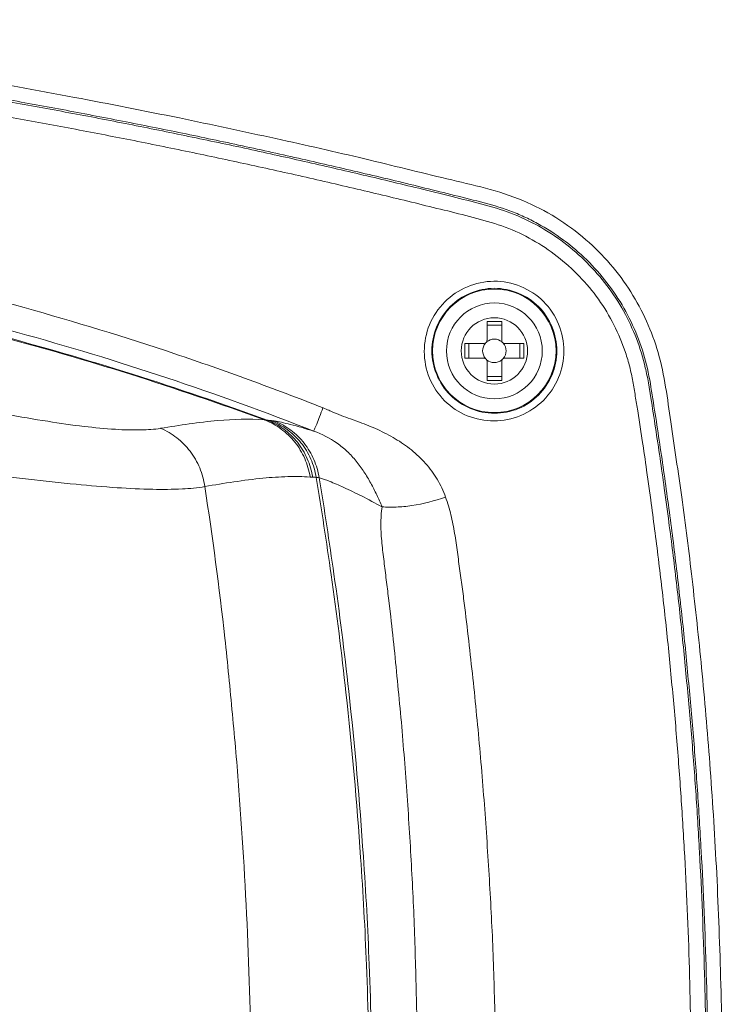
# Model space of a CAD drawing. Extents: x 13 to 460, y 50 to 791.
# Drawn here: x 213 to 219, y 333 to 342 of the extents above; entities that cross this region are included whole.
import ezdxf

# ---------------------------------------------------------------- set-up
doc = ezdxf.new("R2010")
doc.units = 0
doc.header["$MEASUREMENT"] = 0
doc.layers.add('レイヤー 1', color=7, linetype='Continuous', lineweight=0)

msp = doc.modelspace()

# ---------------------------------------------------------------- linework, layer by layer
at = {"layer": 'レイヤー 1', "color": 18, "lineweight": 0, "true_color": 0x040000}
for p, q in [((216.8912, 338.7244), (216.8912, 338.8922)), ((216.8912, 338.8919), (217.0205, 338.8919)), ((217.0199, 338.7244), (217.0199, 338.8922)), ((217.0199, 338.8579), (216.8906, 338.8579)), ((216.8644, 338.6989), (216.6966, 338.6989)), ((216.6968, 338.5696), (216.6968, 338.6988)), ((216.7309, 338.6989), (216.7309, 338.5696)), ((217.213, 338.6989), (217.0451, 338.6989)), ((217.1789, 338.6989), (217.1789, 338.5696)), ((217.213, 338.5696), (217.213, 338.6988)), ((216.8644, 338.5696), (216.6966, 338.5696)), ((216.8912, 338.3765), (216.8912, 338.5443)), ((217.0199, 338.3765), (217.0199, 338.5443)), ((217.213, 338.5696), (217.0451, 338.5696)), ((217.0199, 338.4106), (216.8906, 338.4106)), ((216.8912, 338.3765), (217.0205, 338.3765))]:
    msp.add_line(p, q, dxfattribs=at)
for points, knots in [([(205.9318, 341.5293), (206.4241, 341.5293), (206.914, 341.5217), (207.4064, 341.518), (207.8639, 341.5143), (208.3202, 341.5131), (208.7765, 341.4882), (209.2005, 341.4646), (209.622, 341.4198), (210.0435, 341.3676), (210.4339, 341.3178), (210.8231, 341.2619), (211.2122, 341.2023), (211.5716, 341.1475), (211.9309, 341.0891), (212.2902, 341.0282), (212.6234, 340.9722), (212.9541, 340.9125), (213.2849, 340.8504), (213.5907, 340.7919), (213.8954, 340.7322), (214.2012, 340.6701), (214.4835, 340.6116), (214.7645, 340.5507), (215.0454, 340.4897), (215.3053, 340.4326), (215.5652, 340.3742), (215.8238, 340.312), (216.0625, 340.2548), (216.3012, 340.1951), (216.5412, 340.1379), (216.7662, 340.0857), (216.9925, 340.0359), (217.2051, 339.9477), (217.4053, 339.8644), (217.5918, 339.7475), (217.7559, 339.6057), (217.9076, 339.474), (218.0407, 339.3198), (218.1476, 339.1495), (218.252, 338.9854), (218.3328, 338.805), (218.3875, 338.6186), (218.4435, 338.4209), (218.4696, 338.217), (218.497, 338.0131), (218.5293, 337.793), (218.5629, 337.5742), (218.5939, 337.3553), (218.6263, 337.1166), (218.6561, 336.8779), (218.6847, 336.6391), (218.7133, 336.3805), (218.7419, 336.1219), (218.7668, 335.8633), (218.7941, 335.5848), (218.8177, 335.3063), (218.8389, 335.0278), (218.8613, 334.7269), (218.8799, 334.4273), (218.8961, 334.1264), (218.9122, 333.8044), (218.9247, 333.4811), (218.9334, 333.159), (218.9433, 332.8134), (218.9483, 332.469), (218.9483, 332.1234)], [0, 0, 0, 0, 1, 1, 1, 2, 2, 2, 3, 3, 3, 4, 4, 4, 5, 5, 5, 6, 6, 6, 7, 7, 7, 8, 8, 8, 9, 9, 9, 10, 10, 10, 11, 11, 11, 12, 12, 12, 13, 13, 13, 14, 14, 14, 15, 15, 15, 16, 16, 16, 17, 17, 17, 18, 18, 18, 19, 19, 19, 20, 20, 20, 21, 21, 21, 22, 22, 22, 22]), ([(218.823, 332.1234), (218.823, 332.4802), (218.818, 332.837), (218.808, 333.1926), (218.7981, 333.5495), (218.7844, 333.9063), (218.7633, 334.2619), (218.7533, 334.4397), (218.7434, 334.6175), (218.731, 334.7953), (218.7185, 334.9731), (218.7048, 335.1521), (218.6912, 335.3299), (218.675, 335.5064), (218.6588, 335.6843), (218.6414, 335.8621), (218.6253, 336.0399), (218.6066, 336.2165), (218.5867, 336.3943), (218.5668, 336.572), (218.5457, 336.7486), (218.5246, 336.9252), (218.5134, 337.0134), (218.5009, 337.1017), (218.4897, 337.1912), (218.4786, 337.2783), (218.4661, 337.3677), (218.4537, 337.456), (218.4413, 337.5443), (218.4301, 337.6326), (218.4164, 337.7196), (218.4027, 337.8092), (218.389, 337.8974), (218.3766, 337.9845), (218.3629, 338.0727), (218.3493, 338.161), (218.3343, 338.2492), (218.3219, 338.3376), (218.307, 338.4258), (218.2858, 338.5116), (218.2647, 338.5986), (218.2374, 338.6832), (218.2038, 338.7665), (218.1715, 338.8498), (218.1317, 338.9294), (218.0882, 339.0077), (217.9999, 339.1619), (217.8892, 339.3048), (217.7624, 339.4292), (217.699, 339.4926), (217.6306, 339.5511), (217.5585, 339.6033), (217.4876, 339.6567), (217.4118, 339.7052), (217.3334, 339.7475), (217.2949, 339.7687), (217.2539, 339.7898), (217.2141, 339.8072), (217.1743, 339.8258), (217.1333, 339.8433), (217.0897, 339.8581), (217.0064, 339.8893), (216.9207, 339.9141), (216.8336, 339.9365), (216.7478, 339.9588), (216.662, 339.98), (216.575, 340.0012), (216.488, 340.0235), (216.4022, 340.0447), (216.3151, 340.0658), (216.2294, 340.0869), (216.1423, 340.1081), (216.0553, 340.1292), (215.9683, 340.1504), (215.8825, 340.1703), (215.7942, 340.1901), (215.7084, 340.2112), (215.6214, 340.2312), (215.5343, 340.2511), (215.4473, 340.271), (215.3615, 340.2908), (215.2745, 340.3107), (215.1004, 340.3505), (214.9263, 340.3878), (214.7523, 340.4264), (214.577, 340.4636), (214.4029, 340.501), (214.2288, 340.537), (214.0535, 340.5731), (213.8782, 340.6079), (213.7041, 340.6427), (213.5288, 340.6763), (213.3548, 340.7098), (213.1782, 340.7434), (213.0029, 340.7758), (212.8288, 340.8081), (212.6523, 340.8391), (212.477, 340.8702), (212.3016, 340.9014), (212.1251, 340.9299), (211.9498, 340.9598), (211.7732, 340.9883), (211.5967, 341.0169), (211.4214, 341.0443), (211.2448, 341.0717), (211.0695, 341.0978), (210.8917, 341.1239), (210.7151, 341.15), (210.5398, 341.1749), (210.5398, 341.1749), (210.2738, 341.2109), (210.2738, 341.2109), (210.1867, 341.2221), (210.0972, 341.2345), (210.0089, 341.2457), (209.9207, 341.2569), (209.8324, 341.2681), (209.7429, 341.2793), (209.6558, 341.2917), (209.5675, 341.303), (209.478, 341.3129), (209.3897, 341.3241), (209.3015, 341.334), (209.2132, 341.3414), (209.1237, 341.3489), (209.0342, 341.3539), (208.9459, 341.3576), (208.8563, 341.3614), (208.7668, 341.3638), (208.6786, 341.3663), (208.589, 341.3688), (208.4995, 341.37), (208.4112, 341.3725)], [0, 0, 0, 0, 1, 1, 1, 2, 2, 2, 3, 3, 3, 4, 4, 4, 5, 5, 5, 6, 6, 6, 7, 7, 7, 8, 8, 8, 9, 9, 9, 10, 10, 10, 11, 11, 11, 12, 12, 12, 13, 13, 13, 14, 14, 14, 15, 15, 15, 16, 16, 16, 17, 17, 17, 18, 18, 18, 19, 19, 19, 20, 20, 20, 21, 21, 21, 22, 22, 22, 23, 23, 23, 24, 24, 24, 25, 25, 25, 26, 26, 26, 27, 27, 27, 28, 28, 28, 29, 29, 29, 30, 30, 30, 31, 31, 31, 32, 32, 32, 33, 33, 33, 34, 34, 34, 35, 35, 35, 36, 36, 36, 37, 37, 37, 38, 38, 38, 39, 39, 39, 40, 40, 40, 41, 41, 41, 42, 42, 42, 43, 43, 43, 44, 44, 44, 44]), ([(218.8072, 332.1234), (218.8072, 332.4789), (218.8022, 332.8333), (218.7923, 333.1889), (218.7823, 333.5445), (218.7686, 333.8988), (218.7487, 334.2532), (218.7388, 334.431), (218.7288, 334.6088), (218.7164, 334.7854), (218.704, 334.9619), (218.6903, 335.1397), (218.6754, 335.3163), (218.6605, 335.4928), (218.6443, 335.6706), (218.6269, 335.8472), (218.6107, 336.0237), (218.5921, 336.2003), (218.5734, 336.3768), (218.5535, 336.5534), (218.5324, 336.7299), (218.5113, 336.9065), (218.5001, 336.9935), (218.4876, 337.0818), (218.4764, 337.1701), (218.4764, 337.1701), (218.4404, 337.4337), (218.4404, 337.4337), (218.428, 337.5219), (218.4168, 337.6102), (218.4043, 337.6972), (218.3906, 337.7855), (218.377, 337.8738), (218.3645, 337.9608), (218.3509, 338.0491), (218.3372, 338.1362), (218.3235, 338.2244), (218.3235, 338.2244), (218.3024, 338.3562), (218.3024, 338.3562), (218.2937, 338.3997), (218.2862, 338.4432), (218.275, 338.4868), (218.2564, 338.5725), (218.229, 338.6584), (218.1979, 338.7417), (218.1644, 338.8237), (218.1271, 338.9045), (218.0848, 338.9829), (217.999, 339.1371), (217.8896, 339.28), (217.764, 339.4056), (217.7006, 339.469), (217.6347, 339.5274), (217.5626, 339.5809), (217.4917, 339.6343), (217.4184, 339.6828), (217.34, 339.7264), (217.2629, 339.7687), (217.1809, 339.8072), (217.0988, 339.8383), (217.0168, 339.8694), (216.9297, 339.8943), (216.8452, 339.9179), (216.7594, 339.9402), (216.6724, 339.9613), (216.5866, 339.9825), (216.5866, 339.9825), (216.328, 340.0472), (216.328, 340.0472), (216.2422, 340.0683), (216.1551, 340.0882), (216.0693, 340.1093), (215.9835, 340.1304), (215.8953, 340.1516), (215.8095, 340.1715), (215.7237, 340.1914), (215.6367, 340.2112), (215.5509, 340.2312), (215.4638, 340.2523), (215.3768, 340.271), (215.291, 340.2908), (215.1169, 340.3306), (214.9441, 340.3679), (214.77, 340.4065), (214.596, 340.4438), (214.4232, 340.4798), (214.2491, 340.5159), (214.075, 340.552), (213.9009, 340.588), (213.7269, 340.6216), (213.5516, 340.6564), (213.3787, 340.6899), (213.2034, 340.7223), (213.0294, 340.7546), (212.8541, 340.7869), (212.6788, 340.818), (212.5047, 340.8491), (212.3294, 340.879), (212.1541, 340.9088), (211.98, 340.9386), (211.8047, 340.9672), (211.6294, 340.9958), (211.4541, 341.0232), (211.2775, 341.0506), (211.1022, 341.0767), (210.9269, 341.1028), (210.7516, 341.1289), (210.575, 341.1537), (210.488, 341.1661), (210.3985, 341.1786), (210.3114, 341.1898), (210.2231, 341.2022), (210.1349, 341.2134), (210.0466, 341.2246), (209.9596, 341.237), (209.8713, 341.247), (209.783, 341.2594), (209.6947, 341.2693), (209.6077, 341.2818), (209.5182, 341.293), (209.4311, 341.303), (209.3429, 341.3141), (209.2533, 341.3216), (209.1651, 341.3303), (209.0768, 341.3365), (208.9885, 341.3402), (208.899, 341.3452), (208.8107, 341.3464), (208.7224, 341.3489), (208.7224, 341.3489), (208.4564, 341.3564), (208.4564, 341.3564)], [0, 0, 0, 0, 1, 1, 1, 2, 2, 2, 3, 3, 3, 4, 4, 4, 5, 5, 5, 6, 6, 6, 7, 7, 7, 8, 8, 8, 9, 9, 9, 10, 10, 10, 11, 11, 11, 12, 12, 12, 13, 13, 13, 14, 14, 14, 15, 15, 15, 16, 16, 16, 17, 17, 17, 18, 18, 18, 19, 19, 19, 20, 20, 20, 21, 21, 21, 22, 22, 22, 23, 23, 23, 24, 24, 24, 25, 25, 25, 26, 26, 26, 27, 27, 27, 28, 28, 28, 29, 29, 29, 30, 30, 30, 31, 31, 31, 32, 32, 32, 33, 33, 33, 34, 34, 34, 35, 35, 35, 36, 36, 36, 37, 37, 37, 38, 38, 38, 39, 39, 39, 40, 40, 40, 41, 41, 41, 42, 42, 42, 43, 43, 43, 44, 44, 44, 44]), ([(218.676, 332.1234), (218.676, 332.4715), (218.671, 332.8209), (218.6623, 333.1677), (218.6524, 333.5171), (218.6387, 333.8652), (218.62, 334.2134), (218.6101, 334.3862), (218.5989, 334.5603), (218.5877, 334.7344), (218.5765, 334.9085), (218.5629, 335.0813), (218.5479, 335.2553), (218.5355, 335.4294), (218.5193, 335.6022), (218.5019, 335.7763), (218.487, 335.9503), (218.4684, 336.1232), (218.4497, 336.296), (218.4311, 336.4701), (218.4099, 336.6429), (218.39, 336.8144), (218.3788, 336.9015), (218.3677, 336.9885), (218.3565, 337.0744), (218.3453, 337.1613), (218.3341, 337.2472), (218.3229, 337.3329), (218.3229, 337.3329), (218.2868, 337.5915), (218.2868, 337.5915), (218.2744, 337.6786), (218.2607, 337.7644), (218.2483, 337.8502), (218.2483, 337.8502), (218.2085, 338.1088), (218.2085, 338.1088), (218.201, 338.1523), (218.1948, 338.1946), (218.1874, 338.2381), (218.1824, 338.2816), (218.1749, 338.3239), (218.1662, 338.3674), (218.1588, 338.4097), (218.1488, 338.4519), (218.1389, 338.4955), (218.1289, 338.5365), (218.1153, 338.5788), (218.1016, 338.6198), (218.0742, 338.7031), (218.0394, 338.7827), (218.0009, 338.861), (217.9611, 338.9381), (217.9163, 339.014), (217.8653, 339.0848), (217.8156, 339.1556), (217.7597, 339.2228), (217.6987, 339.285), (217.6378, 339.3484), (217.5732, 339.4068), (217.5048, 339.4603), (217.4364, 339.5138), (217.363, 339.5623), (217.2872, 339.6045), (217.2113, 339.648), (217.133, 339.6853), (217.0509, 339.7152), (216.9701, 339.7463), (216.8856, 339.7699), (216.801, 339.7923), (216.7177, 339.8147), (216.6319, 339.8358), (216.5474, 339.8569), (216.4641, 339.8768), (216.3783, 339.898), (216.2938, 339.9191), (216.2105, 339.9402), (216.1247, 339.9601), (216.0401, 339.9812), (215.9556, 340.0012), (215.871, 340.0211), (215.7865, 340.041), (215.7007, 340.0608), (215.6161, 340.0807), (215.5316, 340.1006), (215.4458, 340.1205), (215.3625, 340.1391), (215.278, 340.159), (215.1076, 340.1976), (214.9373, 340.2349), (214.7657, 340.2722), (214.5966, 340.3082), (214.4263, 340.3443), (214.2547, 340.3804), (214.0856, 340.4152), (213.914, 340.45), (213.7424, 340.4848), (213.5733, 340.5171), (213.4018, 340.5507), (213.2302, 340.583), (213.0586, 340.6153), (212.8882, 340.6465), (212.7154, 340.6775), (212.5438, 340.7086), (212.3735, 340.7384), (212.2007, 340.7683), (212.0291, 340.7969), (211.8575, 340.8255), (211.6859, 340.8529), (211.5131, 340.8802), (211.3415, 340.9075), (211.17, 340.9337), (210.9971, 340.9585), (210.8256, 340.9846), (210.6527, 341.0095), (210.4799, 341.0344), (210.3083, 341.058), (210.1343, 341.0804), (209.9614, 341.1028), (209.7899, 341.1252), (209.6158, 341.1463), (209.53, 341.1587), (209.443, 341.1686), (209.3572, 341.1786), (209.2701, 341.1885), (209.1831, 341.196), (209.0961, 341.2022), (209.0103, 341.2084), (208.922, 341.2109), (208.835, 341.2134), (208.7492, 341.2159), (208.6609, 341.2183), (208.5739, 341.2208)], [0, 0, 0, 0, 1, 1, 1, 2, 2, 2, 3, 3, 3, 4, 4, 4, 5, 5, 5, 6, 6, 6, 7, 7, 7, 8, 8, 8, 9, 9, 9, 10, 10, 10, 11, 11, 11, 12, 12, 12, 13, 13, 13, 14, 14, 14, 15, 15, 15, 16, 16, 16, 17, 17, 17, 18, 18, 18, 19, 19, 19, 20, 20, 20, 21, 21, 21, 22, 22, 22, 23, 23, 23, 24, 24, 24, 25, 25, 25, 26, 26, 26, 27, 27, 27, 28, 28, 28, 29, 29, 29, 30, 30, 30, 31, 31, 31, 32, 32, 32, 33, 33, 33, 34, 34, 34, 35, 35, 35, 36, 36, 36, 37, 37, 37, 38, 38, 38, 39, 39, 39, 40, 40, 40, 41, 41, 41, 42, 42, 42, 43, 43, 43, 44, 44, 44, 44]), ([(215.4571, 338.1362), (215.2433, 338.2207), (215.0282, 338.3015), (214.8118, 338.3799), (214.598, 338.4594), (214.3804, 338.5353), (214.1628, 338.6086), (213.7264, 338.7553), (213.2875, 338.8884), (212.8436, 339.0127), (212.4022, 339.1346), (211.9559, 339.2452), (211.507, 339.3434), (211.0582, 339.4417), (210.6069, 339.5274), (210.1518, 339.5995)], [0, 0, 0, 0, 1, 1, 1, 2, 2, 2, 3, 3, 3, 4, 4, 4, 5, 5, 5, 5]), ([(215.3758, 337.9327), (214.9518, 338.0993), (214.5229, 338.2547), (214.0914, 338.399), (213.6588, 338.5419), (213.2236, 338.675), (212.7847, 338.7956), (212.3445, 338.9174), (211.9032, 339.0268), (211.4593, 339.1238), (211.0129, 339.2208), (210.5666, 339.3053), (210.1165, 339.3775)], [0, 0, 0, 0, 1, 1, 1, 2, 2, 2, 3, 3, 3, 4, 4, 4, 4]), ([(214.9691, 338.0286), (214.5799, 338.1715), (214.1858, 338.3058), (213.7904, 338.4302), (213.3925, 338.5557), (212.9922, 338.6725), (212.5906, 338.7783), (212.1878, 338.884), (211.7812, 338.981), (211.3709, 339.063), (210.9618, 339.1438), (210.549, 339.2122), (210.135, 339.2657)], [0, 0, 0, 0, 1, 1, 1, 2, 2, 2, 3, 3, 3, 4, 4, 4, 4]), ([(214.946, 338.0305), (214.5581, 338.1721), (214.1664, 338.3052), (213.7735, 338.4296), (213.3781, 338.5539), (212.9803, 338.6695), (212.5799, 338.7739), (212.1783, 338.8796), (211.7742, 338.9741), (211.3664, 339.0549), (210.9598, 339.1358), (210.5495, 339.2029), (210.1367, 339.2538)], [0, 0, 0, 0, 1, 1, 1, 2, 2, 2, 3, 3, 3, 4, 4, 4, 4]), ([(216.3424, 338.629), (216.3424, 338.7085), (216.3585, 338.7881), (216.3884, 338.8627), (216.4195, 338.9373), (216.4642, 339.0044), (216.5214, 339.0616), (216.5761, 339.1188), (216.6445, 339.1636), (216.7191, 339.1947), (216.7912, 339.2258), (216.872, 339.2419), (216.9516, 339.2431), (217.0324, 339.2431), (217.112, 339.227), (217.1866, 339.1972), (217.26, 339.1673), (217.3283, 339.1213), (217.3855, 339.0653), (217.4415, 339.0094), (217.4875, 338.941), (217.5173, 338.8664), (217.5484, 338.7931), (217.5633, 338.7122), (217.5633, 338.6327)], [0, 0, 0, 0, 1, 1, 1, 2, 2, 2, 3, 3, 3, 4, 4, 4, 5, 5, 5, 6, 6, 6, 7, 7, 7, 8, 8, 8, 8]), ([(216.4091, 338.634), (216.4091, 338.7048), (216.4241, 338.777), (216.4502, 338.8428), (216.4788, 338.9087), (216.5186, 338.9696), (216.5683, 339.0206), (216.6193, 339.0716), (216.6802, 339.1114), (216.7461, 339.1387), (216.812, 339.1661), (216.8841, 339.181), (216.955, 339.181), (217.0258, 339.181), (217.098, 339.1661), (217.1639, 339.1387), (217.2297, 339.1114), (217.2907, 339.0716), (217.3416, 339.0206), (217.3926, 338.9709), (217.4324, 338.91), (217.461, 338.8428), (217.4871, 338.777), (217.502, 338.7061), (217.502, 338.634)], [0, 0, 0, 0, 1, 1, 1, 2, 2, 2, 3, 3, 3, 4, 4, 4, 5, 5, 5, 6, 6, 6, 7, 7, 7, 8, 8, 8, 8]), ([(216.9555, 338.0942), (216.6571, 338.0942), (216.4146, 338.3354), (216.4146, 338.6338), (216.4146, 338.9322), (216.6571, 339.1746), (216.9555, 339.1746), (217.2526, 339.1746), (217.4951, 338.9322), (217.4951, 338.6338), (217.4951, 338.3354), (217.2526, 338.0942), (216.9555, 338.0942)], [0, 0, 0, 0, 1, 1, 1, 2, 2, 2, 3, 3, 3, 4, 4, 4, 4]), ([(216.9555, 338.2149), (216.723, 338.2149), (216.5365, 338.4026), (216.5365, 338.6339), (216.5365, 338.8652), (216.723, 339.0529), (216.9555, 339.0529), (217.1867, 339.0529), (217.3745, 338.8652), (217.3745, 338.6339), (217.3745, 338.4026), (217.1867, 338.2149), (216.9555, 338.2149)], [0, 0, 0, 0, 1, 1, 1, 2, 2, 2, 3, 3, 3, 4, 4, 4, 4]), ([(216.9555, 338.3443), (216.7951, 338.3443), (216.6658, 338.4735), (216.6658, 338.6339), (216.6658, 338.7943), (216.7951, 338.9236), (216.9555, 338.9236), (217.1159, 338.9236), (217.2452, 338.7943), (217.2452, 338.6339), (217.2452, 338.4735), (217.1159, 338.3443), (216.9555, 338.3443)], [0, 0, 0, 0, 1, 1, 1, 2, 2, 2, 3, 3, 3, 4, 4, 4, 4]), ([(217.5638, 338.6327), (217.5638, 338.5543), (217.5477, 338.4735), (217.5166, 338.4002), (217.4867, 338.3256), (217.4395, 338.2584), (217.3835, 338.2012), (217.3276, 338.1453), (217.2592, 338.1005), (217.1859, 338.0695), (217.1125, 338.0384), (217.0317, 338.0234), (216.9521, 338.0222), (216.8725, 338.0222), (216.793, 338.0371), (216.7184, 338.067), (216.645, 338.0968), (216.5766, 338.1416), (216.5207, 338.1987), (216.4635, 338.2547), (216.4187, 338.3219), (216.3876, 338.3965), (216.3578, 338.4698), (216.3429, 338.5506), (216.3429, 338.6289)], [0, 0, 0, 0, 1, 1, 1, 2, 2, 2, 3, 3, 3, 4, 4, 4, 5, 5, 5, 6, 6, 6, 7, 7, 7, 8, 8, 8, 8]), ([(217.5019, 338.634), (217.5019, 338.5631), (217.487, 338.4909), (217.4596, 338.4251), (217.4323, 338.3592), (217.3913, 338.2983), (217.3415, 338.2473), (217.2905, 338.1976), (217.2296, 338.1565), (217.165, 338.1292), (217.0978, 338.1031), (217.027, 338.0881), (216.9561, 338.0894), (216.884, 338.0894), (216.8119, 338.1031), (216.7472, 338.1304), (216.6813, 338.1577), (216.6204, 338.1976), (216.5694, 338.2485), (216.5197, 338.2995), (216.4786, 338.3592), (216.4513, 338.4263), (216.4239, 338.4922), (216.409, 338.5631), (216.409, 338.634)], [0, 0, 0, 0, 1, 1, 1, 2, 2, 2, 3, 3, 3, 4, 4, 4, 5, 5, 5, 6, 6, 6, 7, 7, 7, 8, 8, 8, 8]), ([(211.5098, 338.283), (211.7821, 338.242), (212.0531, 338.1935), (212.3229, 338.1437), (212.5666, 338.1002), (212.8091, 338.0554), (213.0515, 338.0182), (213.1572, 338.0007), (213.2629, 337.9858), (213.3686, 337.9734), (213.4593, 337.9635), (213.5513, 337.9547), (213.6421, 337.9485), (213.7167, 337.9436), (213.7925, 337.9411), (213.8671, 337.9436), (213.9243, 337.9448), (213.9815, 337.9473), (214.0375, 337.9572)], [0, 0, 0, 0, 1, 1, 1, 2, 2, 2, 3, 3, 3, 4, 4, 4, 5, 5, 5, 6, 6, 6, 6]), ([(215.3758, 337.9327), (215.3758, 337.9339), (215.3771, 337.9364), (215.3783, 337.9377), (215.3795, 337.9427), (215.382, 337.9464), (215.3833, 337.9501), (215.3858, 337.9575), (215.3882, 337.9625), (215.3907, 337.9688), (215.3945, 337.9774), (215.3982, 337.9861), (215.4019, 337.9936), (215.4094, 338.0148), (215.4181, 338.0371), (215.4268, 338.0582), (215.4367, 338.0843), (215.4479, 338.1104), (215.4566, 338.1366)], [0, 0, 0, 0, 1, 1, 1, 2, 2, 2, 3, 3, 3, 4, 4, 4, 5, 5, 5, 6, 6, 6, 6]), ([(216.5281, 337.3566), (216.5095, 337.41), (216.4846, 337.4622), (216.4548, 337.512), (216.4262, 337.5604), (216.3914, 337.6065), (216.3528, 337.65), (216.3155, 337.6922), (216.2733, 337.732), (216.2297, 337.7681), (216.185, 337.8042), (216.1377, 337.8365), (216.088, 337.8663), (216.0383, 337.8961), (215.9873, 337.9222), (215.9351, 337.9459), (215.8841, 337.9695), (215.8306, 337.9906), (215.7772, 338.0105), (215.7772, 338.0105), (215.6963, 338.0391), (215.6963, 338.0391), (215.6702, 338.0491), (215.6429, 338.059), (215.6168, 338.069), (215.5894, 338.0802), (215.5633, 338.0901), (215.536, 338.1026), (215.5223, 338.1075), (215.5111, 338.1137), (215.4974, 338.1199), (215.4974, 338.1199), (215.4576, 338.1361), (215.4576, 338.1361)], [0, 0, 0, 0, 1, 1, 1, 2, 2, 2, 3, 3, 3, 4, 4, 4, 5, 5, 5, 6, 6, 6, 7, 7, 7, 8, 8, 8, 9, 9, 9, 10, 10, 10, 11, 11, 11, 11]), ([(214.0377, 337.957), (214.2043, 337.9843), (214.3709, 338.0092), (214.5375, 338.0254), (214.6743, 338.0365), (214.8098, 338.0428), (214.9454, 338.0303)], [0, 0, 0, 0, 1, 1, 1, 2, 2, 2, 2]), ([(215.3442, 337.532), (215.3355, 337.5867), (215.3194, 337.6414), (215.297, 337.6936), (215.2746, 337.7446), (215.246, 337.7919), (215.2112, 337.8366), (215.1751, 337.8801), (215.1353, 337.9187), (215.0906, 337.951), (215.0458, 337.9846), (214.9973, 338.0107), (214.9464, 338.0305)], [0, 0, 0, 0, 1, 1, 1, 2, 2, 2, 3, 3, 3, 4, 4, 4, 4]), ([(215.3673, 337.5303), (215.3574, 337.5849), (215.3412, 337.6396), (215.3201, 337.6906), (215.2965, 337.7429), (215.2679, 337.7901), (215.2343, 337.8349), (215.1983, 337.8772), (215.1585, 337.9169), (215.1137, 337.9493), (215.069, 337.9816), (215.0205, 338.0089), (214.9695, 338.0288)], [0, 0, 0, 0, 1, 1, 1, 2, 2, 2, 3, 3, 3, 4, 4, 4, 4]), ([(214.9994, 338.025), (215.0019, 338.025), (215.0044, 338.025), (215.0069, 338.025), (215.0156, 338.0237), (215.0243, 338.0225), (215.0305, 338.0212)], [0, 0, 0, 0, 1, 1, 1, 2, 2, 2, 2]), ([(215.3977, 337.5278), (215.389, 337.5824), (215.3728, 337.6371), (215.3504, 337.6881), (215.3281, 337.7391), (215.2995, 337.7876), (215.2647, 337.8311), (215.2286, 337.8747), (215.1888, 337.9132), (215.1441, 337.9455), (215.1005, 337.9779), (215.0508, 338.0052), (214.9998, 338.0251)], [0, 0, 0, 0, 1, 1, 1, 2, 2, 2, 3, 3, 3, 4, 4, 4, 4]), ([(215.031, 338.0208), (215.0522, 338.0182), (215.0721, 338.0145), (215.0932, 338.0095), (215.1181, 338.0033), (215.1454, 337.9971), (215.1703, 337.9909), (215.2399, 337.9735), (215.3083, 337.9536), (215.3754, 337.9324)], [0, 0, 0, 0, 1, 1, 1, 2, 2, 2, 3, 3, 3, 3]), ([(215.4232, 337.5235), (215.4145, 337.5782), (215.3996, 337.6329), (215.3772, 337.6839), (215.3548, 337.7349), (215.3274, 337.7834), (215.2926, 337.8269), (215.2578, 337.8704), (215.2193, 337.909), (215.1745, 337.9413), (215.131, 337.9748), (215.0825, 338.0009), (215.0315, 338.0208)], [0, 0, 0, 0, 1, 1, 1, 2, 2, 2, 3, 3, 3, 4, 4, 4, 4]), ([(214.4239, 337.4482), (214.4152, 337.5041), (214.4003, 337.5588), (214.3791, 337.611), (214.3568, 337.662), (214.3294, 337.7117), (214.2946, 337.7565), (214.261, 337.8), (214.2225, 337.8398), (214.179, 337.8746), (214.1367, 337.9082), (214.0882, 337.9355), (214.0372, 337.9567)], [0, 0, 0, 0, 1, 1, 1, 2, 2, 2, 3, 3, 3, 4, 4, 4, 4]), ([(215.9732, 337.2715), (215.9583, 337.3063), (215.9446, 337.3411), (215.9272, 337.3746), (215.9098, 337.4095), (215.8937, 337.4443), (215.875, 337.4779), (215.8564, 337.5115), (215.8365, 337.545), (215.8153, 337.5773), (215.7942, 337.6085), (215.7718, 337.6408), (215.7469, 337.6706), (215.7233, 337.7004), (215.6972, 337.7277), (215.6686, 337.7551), (215.64, 337.7813), (215.6114, 337.8049), (215.5803, 337.8272), (215.5169, 337.8708), (215.4461, 337.9056), (215.3764, 337.9329)], [0, 0, 0, 0, 1, 1, 1, 2, 2, 2, 3, 3, 3, 4, 4, 4, 5, 5, 5, 6, 6, 6, 7, 7, 7, 7]), ([(211.5268, 337.6655), (211.8401, 337.6356), (212.1522, 337.5984), (212.4655, 337.561), (212.7428, 337.5275), (213.02, 337.4939), (213.2986, 337.4678), (213.4179, 337.4566), (213.5373, 337.4454), (213.6579, 337.4379), (213.7611, 337.4317), (213.8655, 337.4255), (213.97, 337.4243), (214.0545, 337.4218), (214.1415, 337.4231), (214.2273, 337.428), (214.2932, 337.4305), (214.3591, 337.4367), (214.4238, 337.4479)], [0, 0, 0, 0, 1, 1, 1, 2, 2, 2, 3, 3, 3, 4, 4, 4, 5, 5, 5, 6, 6, 6, 6]), ([(214.4239, 337.4482), (214.593, 337.4767), (214.7621, 337.5041), (214.9324, 337.5215), (215.0045, 337.5277), (215.0767, 337.5327), (215.15, 337.5351), (215.2147, 337.5377), (215.2793, 337.5364), (215.344, 337.5314)], [0, 0, 0, 0, 1, 1, 1, 2, 2, 2, 3, 3, 3, 3]), ([(215.8627, 332.1234), (215.8615, 332.5038), (215.8528, 332.8843), (215.8366, 333.2635), (215.8254, 333.5781), (215.808, 333.8926), (215.7856, 334.206), (215.7533, 334.6884), (215.711, 335.1683), (215.6576, 335.6482), (215.6202, 335.9914), (215.578, 336.3345), (215.5282, 336.6777), (215.4885, 336.9612), (215.4449, 337.2446), (215.3977, 337.5282)], [0, 0, 0, 0, 1, 1, 1, 2, 2, 2, 3, 3, 3, 4, 4, 4, 5, 5, 5, 5]), ([(215.3977, 337.5278), (215.4002, 337.5278), (215.4014, 337.5278), (215.4039, 337.5265), (215.4101, 337.5265), (215.4176, 337.5253), (215.4238, 337.524)], [0, 0, 0, 0, 1, 1, 1, 2, 2, 2, 2]), ([(215.4232, 337.5235), (215.453, 337.516), (215.4829, 337.5049), (215.5115, 337.4949), (215.5537, 337.4775), (215.596, 337.4601), (215.6383, 337.4402), (215.6905, 337.4165), (215.7415, 337.3917), (215.7937, 337.3656), (215.8534, 337.3345), (215.9143, 337.3035), (215.9727, 337.2711)], [0, 0, 0, 0, 1, 1, 1, 2, 2, 2, 3, 3, 3, 4, 4, 4, 4]), ([(215.8869, 332.1234), (215.8857, 332.505), (215.877, 332.8867), (215.8608, 333.2685), (215.8496, 333.5843), (215.8322, 333.8988), (215.8099, 334.2146), (215.7775, 334.6958), (215.7353, 335.1782), (215.6818, 335.6581), (215.6445, 336.0001), (215.6022, 336.342), (215.5525, 336.6827), (215.5127, 336.9636), (215.4704, 337.2434), (215.4232, 337.5232)], [0, 0, 0, 0, 1, 1, 1, 2, 2, 2, 3, 3, 3, 4, 4, 4, 5, 5, 5, 5]), ([(214.4239, 337.4482), (214.491, 337.008), (214.5495, 336.5666), (214.5992, 336.124), (214.6228, 335.9014), (214.6452, 335.6801), (214.6651, 335.4588), (214.6862, 335.2375), (214.7061, 335.0149), (214.7211, 334.7923), (214.7559, 334.3485), (214.782, 333.9034), (214.8006, 333.4595), (214.818, 333.0144), (214.828, 332.5693), (214.8292, 332.1229)], [0, 0, 0, 0, 1, 1, 1, 2, 2, 2, 3, 3, 3, 4, 4, 4, 5, 5, 5, 5]), ([(215.9732, 337.2715), (216.013, 337.2677), (216.054, 337.2665), (216.0963, 337.269), (216.1423, 337.2702), (216.1871, 337.2752), (216.2331, 337.2815), (216.3338, 337.2976), (216.432, 337.3237), (216.5278, 337.3561)], [0, 0, 0, 0, 1, 1, 1, 2, 2, 2, 3, 3, 3, 3]), ([(216.97, 332.1234), (216.9688, 332.3422), (216.9663, 332.5622), (216.9613, 332.7811), (216.9563, 332.9999), (216.9489, 333.2187), (216.9414, 333.4388), (216.9315, 333.6564), (216.9203, 333.8765), (216.9066, 334.094), (216.8929, 334.3141), (216.8792, 334.5317), (216.8618, 334.7505), (216.8444, 334.9693), (216.8258, 335.1882), (216.8046, 335.4057), (216.7935, 335.5152), (216.7835, 335.6233), (216.7723, 335.7327), (216.7599, 335.8422), (216.7475, 335.9516), (216.7363, 336.0597), (216.7238, 336.1692), (216.7101, 336.2773), (216.6965, 336.3867), (216.689, 336.4415), (216.684, 336.495), (216.6766, 336.5497), (216.6691, 336.6043), (216.6617, 336.6578), (216.6542, 336.7125), (216.6467, 336.7672), (216.6393, 336.8207), (216.6331, 336.8754), (216.6256, 336.9301), (216.6169, 336.9836), (216.6082, 337.0382), (216.5983, 337.0917), (216.5883, 337.1465), (216.5759, 337.1999), (216.5622, 337.2522), (216.546, 337.3044), (216.5286, 337.3566)], [0, 0, 0, 0, 1, 1, 1, 2, 2, 2, 3, 3, 3, 4, 4, 4, 5, 5, 5, 6, 6, 6, 7, 7, 7, 8, 8, 8, 9, 9, 9, 10, 10, 10, 11, 11, 11, 12, 12, 12, 13, 13, 13, 14, 14, 14, 14]), ([(216.2828, 332.1234), (216.2828, 332.3385), (216.2816, 332.5535), (216.2778, 332.7699), (216.2741, 332.9837), (216.2691, 333.2001), (216.2617, 333.4151), (216.2555, 333.6291), (216.2455, 333.8453), (216.2343, 334.0605), (216.2231, 334.2743), (216.2095, 334.4894), (216.1958, 334.7045), (216.1809, 334.9196), (216.1635, 335.1335), (216.1461, 335.3486), (216.1361, 335.4555), (216.1262, 335.5625), (216.115, 335.6706), (216.105, 335.7763), (216.0951, 335.8844), (216.0839, 335.9914), (216.0727, 336.0983), (216.0603, 336.2052), (216.0491, 336.3121), (216.0491, 336.3121), (216.0304, 336.4726), (216.0304, 336.4726), (216.023, 336.526), (216.0167, 336.5795), (216.0105, 336.6329), (216.0031, 336.6864), (215.9981, 336.7398), (215.9906, 336.7933), (215.9832, 336.8468), (215.977, 336.899), (215.972, 336.9537), (215.967, 337.0072), (215.9633, 337.0606), (215.9633, 337.1141), (215.9633, 337.1402), (215.9645, 337.1663), (215.9658, 337.1937), (215.967, 337.2198), (215.9695, 337.2459), (215.9732, 337.272)], [0, 0, 0, 0, 1, 1, 1, 2, 2, 2, 3, 3, 3, 4, 4, 4, 5, 5, 5, 6, 6, 6, 7, 7, 7, 8, 8, 8, 9, 9, 9, 10, 10, 10, 11, 11, 11, 12, 12, 12, 13, 13, 13, 14, 14, 14, 15, 15, 15, 15])]:
    msp.add_open_spline(points, degree=3, knots=knots, dxfattribs=at)
for points in [[(216.8778, 338.7018), (216.8442, 338.6633), (216.8442, 338.6049), (216.8778, 338.5663)], [(216.8644, 338.6989), (216.8794, 338.6989), (216.8906, 338.71), (216.8906, 338.725)], [(217.0222, 338.7122), (216.9837, 338.7457), (216.9265, 338.7457), (216.888, 338.7122)], [(217.0199, 338.7244), (217.0199, 338.7106), (217.0311, 338.6982), (217.046, 338.6982)], [(217.0332, 338.5666), (217.0667, 338.6051), (217.0667, 338.6635), (217.0332, 338.7021)], [(216.8912, 338.5441), (216.8912, 338.5577), (216.8788, 338.5702), (216.8651, 338.5702)], [(216.8875, 338.5563), (216.926, 338.5227), (216.9832, 338.5227), (217.0217, 338.5563)], [(217.0454, 338.5696), (217.0304, 338.5696), (217.0192, 338.5583), (217.0192, 338.5434)], [(214.9691, 338.0286), (214.9604, 338.0286), (214.9529, 338.0298), (214.9455, 338.0298)], [(214.9691, 338.0286), (214.9791, 338.0273), (214.9902, 338.0261), (214.9989, 338.0248)], [(215.3673, 337.5303), (215.3587, 337.5303), (215.3512, 337.5315), (215.3437, 337.5315)], [(215.3673, 337.5303), (215.3773, 337.5303), (215.3873, 337.529), (215.3972, 337.5278)]]:
    msp.add_open_spline(points, degree=3, dxfattribs=at)

doc.saveas('drawing.dxf')
